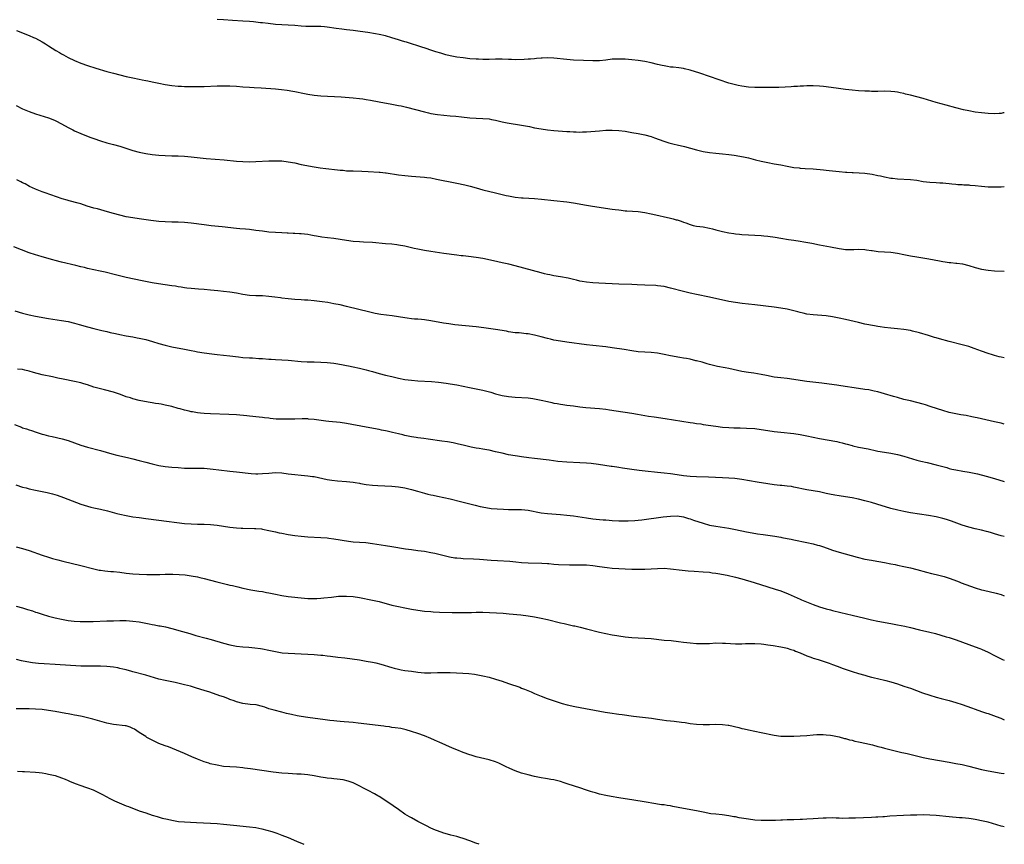
# Model space of a CAD drawing. Units: inches. Extents: x 2550000 to 2553000, y 1509000 to 1512000.
# Drawn here: x 2552696 to 2553000, y 1509000 to 1509254 of the extents above; entities that cross this region are included whole.
import ezdxf

# ---------------------------------------------------------------- set-up
doc = ezdxf.new("R2010")
doc.units = ezdxf.units.IN
doc.header["$MEASUREMENT"] = 0
doc.layers.add('LD25501509_10ft', color=254, linetype='Continuous')

msp = doc.modelspace()

# ---------------------------------------------------------------- linework, layer by layer
at = {"layer": 'LD25501509_10ft'}
for points, elevation in [([(2553000, 1509225.73), (2552999.67, 1509225.67), (2552999, 1509225.56), (2552998.46, 1509225.54), (2552997, 1509225.43), (2552995, 1509225.49), (2552993, 1509225.67), (2552991, 1509225.94), (2552989, 1509226.3), (2552987.36, 1509226.64), (2552985, 1509227.21), (2552982.04, 1509228.04), (2552979, 1509228.86), (2552976.3, 1509229.7), (2552975, 1509230.13), (2552973, 1509230.7), (2552971, 1509231.2), (2552969.53, 1509231.52), (2552969, 1509231.66), (2552967.87, 1509231.87), (2552967, 1509232.06), (2552966.16, 1509232.16), (2552965, 1509232.34), (2552963, 1509232.39), (2552961, 1509232.33), (2552959, 1509232.33), (2552958.37, 1509232.37), (2552957, 1509232.41), (2552955, 1509232.54), (2552953, 1509232.7), (2552951, 1509232.91), (2552948.81, 1509233.19), (2552945, 1509233.74), (2552944.16, 1509233.84), (2552943, 1509233.96), (2552941, 1509234.04), (2552939.98, 1509234.02), (2552939, 1509234.01), (2552938.04, 1509233.96), (2552937, 1509233.94), (2552936.13, 1509233.87), (2552935, 1509233.82), (2552934.25, 1509233.75), (2552932.37, 1509233.63), (2552930.43, 1509233.57), (2552929, 1509233.58), (2552928.43, 1509233.57), (2552927, 1509233.56), (2552925, 1509233.52), (2552923, 1509233.54), (2552921, 1509233.67), (2552919, 1509233.92), (2552917.83, 1509234.17), (2552917, 1509234.33), (2552915, 1509234.91), (2552906.07, 1509237.93), (2552903, 1509238.87), (2552901.29, 1509239.29), (2552901, 1509239.36), (2552899.58, 1509239.58), (2552897.79, 1509239.79), (2552897, 1509239.85), (2552896.04, 1509240.04), (2552895, 1509240.19), (2552894.36, 1509240.36), (2552893, 1509240.66), (2552891, 1509241.13), (2552889, 1509241.52), (2552887, 1509241.85), (2552885, 1509242.1), (2552883, 1509242.25), (2552881, 1509242.31), (2552879, 1509242.23), (2552877, 1509241.99), (2552875, 1509241.78), (2552874.22, 1509241.78), (2552873, 1509241.75), (2552870.12, 1509241.88), (2552867, 1509242), (2552865, 1509242.13), (2552861, 1509242.6), (2552859, 1509242.69), (2552857.4, 1509242.6), (2552857, 1509242.6), (2552855.56, 1509242.44), (2552855, 1509242.41), (2552853.72, 1509242.28), (2552853, 1509242.25), (2552851.83, 1509242.17), (2552849, 1509242.11), (2552847.84, 1509242.16), (2552847, 1509242.17), (2552845, 1509242.26), (2552843.75, 1509242.25), (2552843, 1509242.27), (2552841, 1509242.2), (2552839, 1509242.19), (2552837.75, 1509242.25), (2552837, 1509242.27), (2552835, 1509242.43), (2552833, 1509242.64), (2552831, 1509242.93), (2552829, 1509243.33), (2552827.66, 1509243.66), (2552826.08, 1509244.08), (2552824.53, 1509244.53), (2552823, 1509245.03), (2552821.54, 1509245.54), (2552819.94, 1509246.06), (2552819, 1509246.38), (2552817, 1509247), (2552815.49, 1509247.49), (2552815, 1509247.61), (2552813.97, 1509247.97), (2552813, 1509248.25), (2552811, 1509248.88), (2552809, 1509249.43), (2552807, 1509249.86), (2552805.94, 1509250.06), (2552803.54, 1509250.46), (2552801.19, 1509250.81), (2552799.77, 1509251), (2552799, 1509251.12), (2552797, 1509251.35), (2552795.5, 1509251.5), (2552793.73, 1509251.73), (2552791, 1509252.14), (2552790.22, 1509252.22), (2552789, 1509252.31), (2552788.34, 1509252.34), (2552787, 1509252.32), (2552786.35, 1509252.35), (2552785, 1509252.32), (2552784.37, 1509252.37), (2552783, 1509252.44), (2552781, 1509252.63), (2552779, 1509252.76), (2552777, 1509252.85), (2552775, 1509253), (2552772.74, 1509253.26), (2552771, 1509253.49), (2552770.46, 1509253.54), (2552769, 1509253.72), (2552768.22, 1509253.78), (2552767, 1509253.91), (2552765, 1509254.05), (2552761.75, 1509254.25), (2552759, 1509254.44), (2552757, 1509254.51)], 9600), ([(2552695.1, 1509251.1), (2552699, 1509249.61), (2552700.34, 1509249), (2552701, 1509248.72), (2552703, 1509247.66), (2552704.04, 1509247), (2552705, 1509246.41), (2552707.19, 1509245), (2552708.36, 1509244.36), (2552709, 1509243.96), (2552709.64, 1509243.64), (2552711, 1509242.83), (2552713, 1509241.82), (2552715, 1509241.03), (2552717, 1509240.36), (2552719.55, 1509239.55), (2552723, 1509238.52), (2552725, 1509237.94), (2552727, 1509237.41), (2552729, 1509236.94), (2552731, 1509236.51), (2552733, 1509236.13), (2552733.93, 1509235.93), (2552735, 1509235.74), (2552735.59, 1509235.59), (2552737, 1509235.3), (2552739, 1509234.84), (2552741, 1509234.44), (2552743, 1509234.14), (2552745, 1509233.96), (2552746.06, 1509233.94), (2552747, 1509233.89), (2552748.11, 1509233.89), (2552749, 1509233.85), (2552751, 1509233.83), (2552753, 1509233.86), (2552757, 1509234), (2552759, 1509234.05), (2552761, 1509234.03), (2552763, 1509233.91), (2552765, 1509233.75), (2552767, 1509233.62), (2552768.45, 1509233.55), (2552770.59, 1509233.41), (2552775, 1509233.08), (2552776.91, 1509232.91), (2552778.68, 1509232.68), (2552780.39, 1509232.39), (2552781, 1509232.25), (2552782.06, 1509232.06), (2552783, 1509231.86), (2552785, 1509231.51), (2552787, 1509231.22), (2552789, 1509231.01), (2552791.12, 1509230.88), (2552793.23, 1509230.77), (2552795.36, 1509230.64), (2552799, 1509230.37), (2552801, 1509230.18), (2552801.95, 1509230.05), (2552803, 1509229.88), (2552804.37, 1509229.63), (2552807, 1509229.13), (2552811, 1509228.42), (2552813, 1509228.03), (2552813.84, 1509227.84), (2552815.45, 1509227.45), (2552821, 1509225.99), (2552822.29, 1509225.71), (2552823, 1509225.52), (2552825, 1509225.19), (2552827, 1509224.96), (2552829, 1509224.79), (2552830.66, 1509224.66), (2552832.49, 1509224.49), (2552835, 1509224.21), (2552837, 1509224.08), (2552839, 1509224.01), (2552841, 1509223.83), (2552841.68, 1509223.68), (2552843, 1509223.43), (2552845, 1509222.94), (2552846.59, 1509222.59), (2552851, 1509221.9), (2552853.46, 1509221.46), (2552855, 1509221.14), (2552857, 1509220.77), (2552859, 1509220.48), (2552861, 1509220.29), (2552865, 1509219.99), (2552865.94, 1509219.94), (2552867, 1509219.85), (2552867.86, 1509219.86), (2552869, 1509219.8), (2552869.85, 1509219.85), (2552871, 1509219.88), (2552875, 1509220.21), (2552877, 1509220.33), (2552879, 1509220.35), (2552881, 1509220.24), (2552883, 1509220.01), (2552885, 1509219.7), (2552887, 1509219.35), (2552889, 1509218.96), (2552891, 1509218.39), (2552891.99, 1509218.01), (2552894.94, 1509216.94), (2552896.49, 1509216.49), (2552898.08, 1509216.08), (2552899, 1509215.88), (2552901.31, 1509215.31), (2552905, 1509214.3), (2552907, 1509213.82), (2552909, 1509213.46), (2552911, 1509213.24), (2552913, 1509213.09), (2552915, 1509212.87), (2552916.64, 1509212.64), (2552918.36, 1509212.36), (2552920.03, 1509212.03), (2552921, 1509211.8), (2552923.22, 1509211.22), (2552925, 1509210.79), (2552927, 1509210.38), (2552929, 1509210.03), (2552931, 1509209.65), (2552933, 1509209.22), (2552935, 1509208.86), (2552936.71, 1509208.71), (2552937, 1509208.67), (2552938.58, 1509208.58), (2552941, 1509208.41), (2552944.16, 1509208.16), (2552945, 1509208.05), (2552945.96, 1509207.96), (2552949, 1509207.58), (2552951, 1509207.38), (2552951.38, 1509207.38), (2552953, 1509207.29), (2552953.3, 1509207.3), (2552955.24, 1509207.24), (2552957, 1509207.1), (2552959.25, 1509206.75), (2552961, 1509206.38), (2552961.76, 1509206.24), (2552963, 1509205.95), (2552965, 1509205.57), (2552965.52, 1509205.52), (2552967, 1509205.32), (2552971, 1509205.13), (2552973, 1509204.89), (2552975, 1509204.55), (2552977, 1509204.33), (2552979, 1509204.23), (2552980.14, 1509204.14), (2552981, 1509204.11), (2552981.97, 1509203.97), (2552983, 1509203.91), (2552983.8, 1509203.8), (2552985, 1509203.73), (2552985.65, 1509203.65), (2552987, 1509203.58), (2552987.53, 1509203.53), (2552989, 1509203.45), (2552989.41, 1509203.41), (2552991, 1509203.29), (2552993, 1509203.1), (2552995, 1509202.92), (2552997.14, 1509202.86), (2552999, 1509202.91), (2553000, 1509202.96)], 9610), ([(2552695, 1509227.97), (2552697, 1509226.98), (2552699, 1509226.16), (2552701, 1509225.45), (2552705, 1509224.13), (2552705.83, 1509223.83), (2552707, 1509223.35), (2552707.24, 1509223.24), (2552709, 1509222.34), (2552711, 1509221.23), (2552712.46, 1509220.46), (2552713, 1509220.2), (2552715, 1509219.33), (2552717.77, 1509218.23), (2552719, 1509217.77), (2552721, 1509217.03), (2552723, 1509216.46), (2552725, 1509215.99), (2552727, 1509215.45), (2552731, 1509214.08), (2552733, 1509213.53), (2552733.43, 1509213.43), (2552735, 1509213.15), (2552737, 1509212.89), (2552739, 1509212.69), (2552741, 1509212.54), (2552743, 1509212.45), (2552745, 1509212.4), (2552747, 1509212.32), (2552749, 1509212.15), (2552751.81, 1509211.81), (2552753.62, 1509211.62), (2552759.18, 1509211.18), (2552763, 1509210.8), (2552765, 1509210.67), (2552767, 1509210.64), (2552769, 1509210.7), (2552773, 1509210.9), (2552775, 1509210.95), (2552777, 1509210.89), (2552779, 1509210.64), (2552781, 1509210.25), (2552783, 1509209.82), (2552787, 1509209.08), (2552788.79, 1509208.79), (2552790.56, 1509208.56), (2552794.16, 1509208.16), (2552795, 1509208.05), (2552795.98, 1509207.98), (2552797, 1509207.87), (2552797.84, 1509207.84), (2552799, 1509207.78), (2552801.7, 1509207.7), (2552803.62, 1509207.62), (2552807, 1509207.45), (2552807.39, 1509207.39), (2552809, 1509207.23), (2552809.19, 1509207.19), (2552813, 1509206.61), (2552815, 1509206.36), (2552817, 1509206.15), (2552821, 1509205.87), (2552821.75, 1509205.75), (2552823, 1509205.61), (2552824.72, 1509205.28), (2552826.83, 1509204.83), (2552828.49, 1509204.49), (2552831, 1509204.03), (2552833.52, 1509203.52), (2552835.11, 1509203.11), (2552837, 1509202.53), (2552839, 1509201.97), (2552843, 1509201.02), (2552845, 1509200.52), (2552846.25, 1509200.25), (2552847, 1509200.07), (2552849, 1509199.73), (2552851, 1509199.5), (2552851.46, 1509199.46), (2552855, 1509199.28), (2552857.11, 1509199.11), (2552861, 1509198.65), (2552865, 1509198.26), (2552867, 1509197.99), (2552871, 1509197.27), (2552872.94, 1509196.94), (2552879, 1509196.03), (2552879.92, 1509195.92), (2552881, 1509195.75), (2552881.69, 1509195.69), (2552883, 1509195.52), (2552883.5, 1509195.5), (2552887, 1509195.22), (2552889.07, 1509194.93), (2552891, 1509194.57), (2552891.55, 1509194.45), (2552897, 1509193.21), (2552897.8, 1509193), (2552898.75, 1509192.75), (2552899, 1509192.66), (2552900.27, 1509192.27), (2552901, 1509191.96), (2552901.73, 1509191.73), (2552903, 1509191.24), (2552903.98, 1509191), (2552905, 1509190.78), (2552907, 1509190.49), (2552909, 1509190.12), (2552909.88, 1509189.88), (2552911, 1509189.62), (2552913, 1509189.11), (2552915, 1509188.7), (2552916.48, 1509188.48), (2552917, 1509188.39), (2552918.26, 1509188.26), (2552919, 1509188.17), (2552921, 1509188.03), (2552925, 1509187.83), (2552925.75, 1509187.75), (2552927, 1509187.65), (2552929.3, 1509187.3), (2552931.01, 1509187), (2552933.36, 1509186.64), (2552935, 1509186.42), (2552937, 1509186.1), (2552938.09, 1509185.91), (2552940.55, 1509185.45), (2552942.97, 1509184.97), (2552946.35, 1509184.35), (2552949, 1509183.84), (2552949.73, 1509183.73), (2552951, 1509183.56), (2552951.54, 1509183.54), (2552953, 1509183.53), (2552953.54, 1509183.54), (2552955, 1509183.6), (2552957, 1509183.52), (2552957.47, 1509183.47), (2552959, 1509183.23), (2552959.22, 1509183.22), (2552961.05, 1509182.95), (2552965, 1509182.76), (2552967, 1509182.45), (2552969, 1509181.99), (2552971, 1509181.58), (2552973, 1509181.25), (2552976.69, 1509180.69), (2552980.04, 1509180.04), (2552981, 1509179.83), (2552981.73, 1509179.73), (2552983, 1509179.5), (2552983.49, 1509179.49), (2552985, 1509179.33), (2552985.33, 1509179.33), (2552987.09, 1509179.09), (2552989, 1509178.63), (2552991, 1509178), (2552993, 1509177.47), (2552995, 1509177.17), (2552997, 1509177.01), (2553000, 1509176.85)], 9620), ([(2553000, 1509150.14), (2552999, 1509150.33), (2552998.46, 1509150.46), (2552997, 1509150.81), (2552996.36, 1509151), (2552995, 1509151.44), (2552993, 1509152.13), (2552990.66, 1509153), (2552989, 1509153.57), (2552987, 1509154.15), (2552983, 1509155.16), (2552979.95, 1509155.95), (2552979, 1509156.25), (2552978.41, 1509156.41), (2552976.61, 1509157), (2552973.82, 1509157.82), (2552971.67, 1509158.33), (2552971, 1509158.5), (2552969, 1509158.88), (2552967.07, 1509159.07), (2552965, 1509159.22), (2552963, 1509159.48), (2552961.67, 1509159.67), (2552961, 1509159.8), (2552959.96, 1509159.96), (2552957, 1509160.54), (2552955, 1509161), (2552951, 1509161.94), (2552949, 1509162.38), (2552947, 1509162.79), (2552945, 1509163.09), (2552941, 1509163.37), (2552939, 1509163.64), (2552937.88, 1509163.88), (2552937, 1509164.08), (2552936.27, 1509164.27), (2552935, 1509164.61), (2552933, 1509165.1), (2552931, 1509165.46), (2552929, 1509165.73), (2552923, 1509166.48), (2552921, 1509166.71), (2552919.1, 1509166.9), (2552917, 1509167.17), (2552915, 1509167.52), (2552909, 1509168.81), (2552905, 1509169.62), (2552903, 1509170.06), (2552901, 1509170.55), (2552897, 1509171.64), (2552895, 1509172.12), (2552893, 1509172.38), (2552892.42, 1509172.42), (2552889, 1509172.51), (2552886.63, 1509172.63), (2552885, 1509172.74), (2552881, 1509172.89), (2552874.82, 1509173.18), (2552873, 1509173.27), (2552871, 1509173.46), (2552869.67, 1509173.67), (2552869, 1509173.81), (2552867.92, 1509174.08), (2552867, 1509174.27), (2552865.35, 1509174.65), (2552863, 1509175.07), (2552861, 1509175.4), (2552859.69, 1509175.69), (2552859, 1509175.81), (2552858.07, 1509176.07), (2552857, 1509176.31), (2552849, 1509178.47), (2552847.02, 1509178.98), (2552845, 1509179.44), (2552843.72, 1509179.72), (2552840.5, 1509180.5), (2552839, 1509180.81), (2552837, 1509181.12), (2552834.61, 1509181.39), (2552833, 1509181.54), (2552832.37, 1509181.63), (2552831, 1509181.77), (2552827, 1509182.35), (2552823, 1509182.89), (2552821, 1509183.22), (2552819.53, 1509183.53), (2552819, 1509183.62), (2552817.89, 1509183.89), (2552817, 1509184.08), (2552815, 1509184.53), (2552813, 1509184.93), (2552812.47, 1509185), (2552811, 1509185.18), (2552809, 1509185.33), (2552805, 1509185.72), (2552802.16, 1509185.84), (2552801, 1509185.87), (2552799, 1509186.05), (2552797, 1509186.33), (2552795, 1509186.65), (2552793.09, 1509186.91), (2552791.13, 1509187.13), (2552789.37, 1509187.36), (2552787.66, 1509187.66), (2552787, 1509187.81), (2552785.99, 1509187.99), (2552785, 1509188.18), (2552783, 1509188.39), (2552782.43, 1509188.43), (2552781, 1509188.47), (2552780.51, 1509188.51), (2552779, 1509188.56), (2552778.6, 1509188.6), (2552777, 1509188.67), (2552775, 1509188.79), (2552773, 1509188.94), (2552771, 1509189.17), (2552769, 1509189.45), (2552767, 1509189.7), (2552765.8, 1509189.8), (2552764.04, 1509189.96), (2552763, 1509190.04), (2552758.54, 1509190.54), (2552755.15, 1509190.85), (2552753, 1509191.11), (2552749, 1509191.71), (2552747, 1509191.92), (2552745, 1509191.99), (2552743, 1509192), (2552741, 1509192.05), (2552739, 1509192.2), (2552736.52, 1509192.52), (2552732.98, 1509193.02), (2552731, 1509193.32), (2552729, 1509193.66), (2552727, 1509194.09), (2552725, 1509194.65), (2552723.21, 1509195.21), (2552720.08, 1509196.08), (2552719, 1509196.35), (2552716.96, 1509196.96), (2552715, 1509197.61), (2552714.13, 1509197.87), (2552711.39, 1509198.61), (2552710.76, 1509198.76), (2552709.21, 1509199.21), (2552703.92, 1509201), (2552703, 1509201.33), (2552701, 1509202.14), (2552699.16, 1509203), (2552697.76, 1509203.76), (2552697, 1509204.12), (2552696.42, 1509204.42), (2552695.19, 1509205)], 9630), ([(2553000, 1509129.67), (2552999, 1509129.92), (2552997, 1509130.4), (2552993, 1509131.27), (2552991.6, 1509131.6), (2552991, 1509131.71), (2552989.94, 1509131.94), (2552988.27, 1509132.27), (2552986.57, 1509132.57), (2552985, 1509132.83), (2552983, 1509133.25), (2552981, 1509133.84), (2552977.47, 1509135), (2552977.13, 1509135.13), (2552975.63, 1509135.63), (2552975, 1509135.83), (2552973, 1509136.37), (2552971, 1509136.82), (2552969, 1509137.3), (2552967, 1509137.86), (2552965.78, 1509138.22), (2552963.05, 1509139.05), (2552961, 1509139.63), (2552959.86, 1509139.86), (2552959, 1509140.08), (2552958.19, 1509140.19), (2552957, 1509140.38), (2552955, 1509140.65), (2552949.51, 1509141.51), (2552948.33, 1509141.67), (2552945.98, 1509142.02), (2552943.68, 1509142.32), (2552939, 1509142.81), (2552937, 1509143.08), (2552935, 1509143.42), (2552933, 1509143.72), (2552931, 1509143.94), (2552929, 1509144.19), (2552926.63, 1509144.63), (2552925, 1509144.95), (2552922.66, 1509145.34), (2552921, 1509145.59), (2552919, 1509145.94), (2552915, 1509146.78), (2552913.87, 1509147), (2552911.5, 1509147.49), (2552909, 1509148.09), (2552908.3, 1509148.3), (2552907, 1509148.65), (2552906.73, 1509148.73), (2552905, 1509149.2), (2552904.76, 1509149.24), (2552903, 1509149.66), (2552901.89, 1509149.89), (2552901, 1509150.01), (2552899.8, 1509150.2), (2552897, 1509150.75), (2552895, 1509151.17), (2552893, 1509151.51), (2552891, 1509151.72), (2552889, 1509151.84), (2552887, 1509152.01), (2552885, 1509152.27), (2552882.67, 1509152.67), (2552879, 1509153.25), (2552877, 1509153.51), (2552873, 1509153.89), (2552871, 1509154.11), (2552865, 1509154.91), (2552863, 1509155.22), (2552861, 1509155.59), (2552859.88, 1509155.87), (2552859, 1509156.07), (2552857, 1509156.64), (2552855, 1509157.15), (2552853, 1509157.48), (2552852.45, 1509157.55), (2552851, 1509157.68), (2552850.22, 1509157.78), (2552849, 1509157.88), (2552847, 1509158.18), (2552846.32, 1509158.31), (2552843, 1509158.87), (2552839.4, 1509159.4), (2552837, 1509159.69), (2552830.35, 1509160.35), (2552828.57, 1509160.57), (2552826.85, 1509160.85), (2552823, 1509161.58), (2552821, 1509161.87), (2552820.07, 1509161.93), (2552819, 1509162.03), (2552817.91, 1509162.09), (2552817, 1509162.17), (2552815.68, 1509162.32), (2552815, 1509162.42), (2552811.04, 1509163.04), (2552807.53, 1509163.53), (2552805.82, 1509163.82), (2552804.18, 1509164.18), (2552797, 1509165.98), (2552795, 1509166.44), (2552793, 1509166.83), (2552791.15, 1509167.15), (2552789.42, 1509167.42), (2552787, 1509167.71), (2552785, 1509167.89), (2552783.95, 1509167.95), (2552783, 1509168.02), (2552781, 1509168.12), (2552779, 1509168.28), (2552777, 1509168.53), (2552776.6, 1509168.6), (2552774.86, 1509168.86), (2552773, 1509169.09), (2552771, 1509169.22), (2552769, 1509169.28), (2552767, 1509169.38), (2552765, 1509169.66), (2552763, 1509170.05), (2552761, 1509170.38), (2552759, 1509170.6), (2552757.22, 1509170.78), (2552755.03, 1509171.03), (2552753, 1509171.22), (2552751.32, 1509171.32), (2552749, 1509171.49), (2552747.66, 1509171.66), (2552747, 1509171.73), (2552745.92, 1509171.92), (2552745, 1509172.04), (2552744.19, 1509172.19), (2552743, 1509172.35), (2552738.97, 1509172.97), (2552737, 1509173.3), (2552733.9, 1509173.9), (2552729, 1509174.95), (2552727.32, 1509175.32), (2552725.7, 1509175.7), (2552722.5, 1509176.5), (2552720.88, 1509176.88), (2552717, 1509177.71), (2552716.05, 1509177.95), (2552715, 1509178.18), (2552713.41, 1509178.59), (2552709, 1509179.6), (2552707, 1509180.13), (2552706.33, 1509180.33), (2552703, 1509181.27), (2552701.66, 1509181.66), (2552701, 1509181.87), (2552699, 1509182.56), (2552694.32, 1509184.32)], 9640), ([(2552694.59, 1509164.59), (2552697, 1509163.94), (2552699, 1509163.43), (2552701, 1509163), (2552705, 1509162.3), (2552709, 1509161.66), (2552711, 1509161.28), (2552713, 1509160.79), (2552714.41, 1509160.41), (2552717, 1509159.68), (2552719, 1509159.15), (2552721.42, 1509158.58), (2552723, 1509158.23), (2552724.05, 1509157.95), (2552725.63, 1509157.63), (2552727, 1509157.29), (2552729, 1509156.89), (2552731, 1509156.55), (2552732.31, 1509156.31), (2552733, 1509156.22), (2552733.97, 1509155.97), (2552735, 1509155.76), (2552737.12, 1509155.12), (2552739, 1509154.52), (2552741, 1509153.98), (2552743, 1509153.56), (2552747, 1509152.76), (2552748.49, 1509152.49), (2552749, 1509152.37), (2552750.17, 1509152.17), (2552751, 1509152), (2552753, 1509151.66), (2552755.35, 1509151.35), (2552757, 1509151.18), (2552761, 1509150.69), (2552763.61, 1509150.39), (2552765, 1509150.26), (2552767, 1509150.12), (2552767.91, 1509150.09), (2552769.95, 1509149.95), (2552771, 1509149.89), (2552773, 1509149.7), (2552773.66, 1509149.66), (2552775, 1509149.55), (2552777, 1509149.5), (2552779, 1509149.39), (2552783, 1509148.95), (2552784.86, 1509148.86), (2552787, 1509148.85), (2552789, 1509148.82), (2552791, 1509148.7), (2552793, 1509148.5), (2552794.3, 1509148.3), (2552795.98, 1509147.98), (2552797, 1509147.74), (2552797.62, 1509147.62), (2552799, 1509147.29), (2552801, 1509146.9), (2552803, 1509146.46), (2552803.75, 1509146.25), (2552805, 1509145.92), (2552807, 1509145.33), (2552809, 1509144.8), (2552811, 1509144.31), (2552813, 1509143.86), (2552815, 1509143.47), (2552817, 1509143.18), (2552819, 1509143), (2552823.19, 1509142.81), (2552825.38, 1509142.62), (2552827.69, 1509142.31), (2552829, 1509142.09), (2552831, 1509141.74), (2552834.95, 1509140.95), (2552837, 1509140.58), (2552839, 1509140.17), (2552841.5, 1509139.5), (2552843, 1509139.03), (2552845, 1509138.54), (2552847, 1509138.22), (2552849, 1509138.02), (2552853, 1509137.75), (2552854.44, 1509137.56), (2552855, 1509137.48), (2552857, 1509137.08), (2552859, 1509136.6), (2552860.33, 1509136.33), (2552861, 1509136.15), (2552862.01, 1509136.01), (2552863, 1509135.79), (2552863.72, 1509135.72), (2552865, 1509135.53), (2552867, 1509135.29), (2552869.01, 1509135.01), (2552870.8, 1509134.8), (2552875, 1509134.49), (2552877, 1509134.27), (2552878.11, 1509134.11), (2552880.23, 1509133.77), (2552885.05, 1509133.05), (2552886.77, 1509132.77), (2552890.16, 1509132.16), (2552891.88, 1509131.88), (2552895.37, 1509131.37), (2552903, 1509130.18), (2552903.95, 1509130.05), (2552905, 1509129.88), (2552906.3, 1509129.7), (2552907, 1509129.59), (2552911, 1509129.01), (2552913, 1509128.77), (2552915, 1509128.6), (2552916.55, 1509128.55), (2552917, 1509128.52), (2552918.52, 1509128.52), (2552920.45, 1509128.45), (2552923, 1509128.26), (2552925, 1509128.02), (2552927, 1509127.74), (2552929, 1509127.43), (2552931, 1509127.17), (2552935, 1509126.8), (2552937, 1509126.5), (2552939, 1509126.09), (2552941, 1509125.64), (2552943, 1509125.23), (2552948.26, 1509124.26), (2552949, 1509124.08), (2552949.91, 1509123.91), (2552951, 1509123.6), (2552951.5, 1509123.5), (2552953, 1509123.06), (2552953.25, 1509123), (2552955, 1509122.6), (2552957.99, 1509122.01), (2552960.56, 1509121.44), (2552961, 1509121.33), (2552962.97, 1509120.97), (2552965, 1509120.68), (2552967, 1509120.33), (2552969, 1509119.82), (2552973, 1509118.58), (2552974.24, 1509118.24), (2552976.15, 1509117.85), (2552979, 1509117.14), (2552981, 1509116.56), (2552982.23, 1509116.23), (2552983, 1509115.98), (2552983.8, 1509115.8), (2552985, 1509115.51), (2552987.15, 1509115.15), (2552989.15, 1509114.85), (2552991.69, 1509114.31), (2552994.37, 1509113.63), (2552997, 1509112.9), (2552999.95, 1509111.95), (2553000, 1509111.93)], 9650), ([(2553000, 1509094.94), (2552999, 1509095.21), (2552997, 1509095.81), (2552996.07, 1509096.07), (2552995, 1509096.41), (2552994.52, 1509096.52), (2552993, 1509096.92), (2552991, 1509097.37), (2552989, 1509097.87), (2552987, 1509098.51), (2552983.7, 1509099.7), (2552982.19, 1509100.19), (2552981, 1509100.53), (2552979, 1509101), (2552976.57, 1509101.43), (2552973.83, 1509101.83), (2552971, 1509102.31), (2552969, 1509102.69), (2552967.1, 1509103.1), (2552965, 1509103.66), (2552960.67, 1509105), (2552959, 1509105.46), (2552957, 1509105.99), (2552955, 1509106.47), (2552953, 1509106.88), (2552951, 1509107.21), (2552949, 1509107.49), (2552947.71, 1509107.71), (2552946.06, 1509108.06), (2552945, 1509108.3), (2552943, 1509108.72), (2552939, 1509109.43), (2552935, 1509110.25), (2552934.36, 1509110.36), (2552933, 1509110.54), (2552931.31, 1509110.69), (2552930.77, 1509110.77), (2552929, 1509110.96), (2552927, 1509111.25), (2552923.74, 1509111.74), (2552919, 1509112.57), (2552916.85, 1509112.85), (2552914.99, 1509112.99), (2552913, 1509113.1), (2552908.7, 1509113.3), (2552905, 1509113.43), (2552903, 1509113.53), (2552901, 1509113.71), (2552899, 1509113.97), (2552897, 1509114.28), (2552895, 1509114.55), (2552893, 1509114.76), (2552889.12, 1509115.12), (2552887.31, 1509115.31), (2552885, 1509115.64), (2552882.1, 1509116.1), (2552881, 1509116.25), (2552880.37, 1509116.37), (2552879, 1509116.55), (2552878.63, 1509116.63), (2552874.75, 1509117.25), (2552872.49, 1509117.51), (2552871, 1509117.62), (2552869, 1509117.76), (2552865, 1509117.97), (2552862.17, 1509118.17), (2552859.5, 1509118.5), (2552855.01, 1509119.01), (2552853.23, 1509119.23), (2552851, 1509119.55), (2552849.76, 1509119.76), (2552849, 1509119.86), (2552847, 1509120.23), (2552845, 1509120.65), (2552843, 1509121.14), (2552841, 1509121.58), (2552840.31, 1509121.69), (2552839, 1509121.94), (2552837.88, 1509122.12), (2552837, 1509122.28), (2552835.4, 1509122.6), (2552833, 1509123.14), (2552831.51, 1509123.51), (2552829.87, 1509123.87), (2552828.18, 1509124.18), (2552826.43, 1509124.43), (2552822.2, 1509125), (2552820.79, 1509125.21), (2552819, 1509125.44), (2552818.46, 1509125.54), (2552817, 1509125.73), (2552816.04, 1509125.96), (2552815, 1509126.16), (2552814.34, 1509126.34), (2552813, 1509126.68), (2552811.12, 1509127.12), (2552809.48, 1509127.48), (2552809, 1509127.54), (2552807.81, 1509127.81), (2552807, 1509127.95), (2552803, 1509128.76), (2552797, 1509129.82), (2552795, 1509130.12), (2552791.51, 1509130.49), (2552790.57, 1509130.57), (2552787, 1509131.09), (2552785.24, 1509131.24), (2552785, 1509131.25), (2552783.27, 1509131.26), (2552781, 1509131.19), (2552779, 1509131.14), (2552777, 1509131.16), (2552775.24, 1509131.24), (2552773.4, 1509131.4), (2552773, 1509131.46), (2552771.61, 1509131.61), (2552771, 1509131.7), (2552769, 1509131.94), (2552768.06, 1509132.06), (2552767, 1509132.14), (2552766.23, 1509132.23), (2552763, 1509132.49), (2552760.63, 1509132.63), (2552755, 1509132.79), (2552753, 1509132.89), (2552751.93, 1509133), (2552751, 1509133.1), (2552749.43, 1509133.43), (2552749, 1509133.49), (2552748.36, 1509133.64), (2552747, 1509133.97), (2552745.65, 1509134.35), (2552745, 1509134.51), (2552743, 1509135.08), (2552741, 1509135.55), (2552739.78, 1509135.78), (2552739, 1509135.93), (2552738.05, 1509136.05), (2552737, 1509136.26), (2552736.33, 1509136.33), (2552734.64, 1509136.64), (2552733, 1509136.98), (2552731, 1509137.47), (2552730.27, 1509137.73), (2552729, 1509138.12), (2552727.21, 1509138.79), (2552725.38, 1509139.38), (2552725, 1509139.52), (2552722.25, 1509140.25), (2552721, 1509140.53), (2552719, 1509141.1), (2552717, 1509141.77), (2552715.91, 1509142.09), (2552715, 1509142.39), (2552713, 1509142.86), (2552709.5, 1509143.5), (2552707.84, 1509143.84), (2552707, 1509144.05), (2552706.21, 1509144.21), (2552703, 1509144.92), (2552700.36, 1509145.64), (2552699, 1509146.05), (2552697.71, 1509146.29), (2552697, 1509146.47), (2552695.37, 1509146.63)], 9660), ([(2552694.5, 1509129.5), (2552696.69, 1509128.69), (2552697, 1509128.56), (2552698.2, 1509128.2), (2552699, 1509127.89), (2552699.69, 1509127.69), (2552701.18, 1509127.18), (2552703, 1509126.61), (2552703.51, 1509126.49), (2552705, 1509126.09), (2552706.13, 1509125.87), (2552709.16, 1509125.16), (2552711, 1509124.6), (2552715, 1509123.19), (2552717, 1509122.57), (2552721, 1509121.51), (2552724.52, 1509120.52), (2552726.12, 1509120.12), (2552729.38, 1509119.38), (2552731, 1509118.99), (2552733, 1509118.46), (2552735, 1509117.9), (2552737, 1509117.36), (2552739, 1509116.93), (2552741, 1509116.63), (2552743, 1509116.42), (2552745, 1509116.24), (2552747, 1509116.1), (2552749, 1509116.07), (2552751, 1509116.09), (2552753, 1509116.03), (2552753.96, 1509115.96), (2552755.78, 1509115.78), (2552757.58, 1509115.58), (2552761, 1509115.13), (2552763, 1509114.9), (2552767.54, 1509114.46), (2552769, 1509114.36), (2552769.63, 1509114.37), (2552771, 1509114.39), (2552773, 1509114.57), (2552775, 1509114.69), (2552777, 1509114.6), (2552779, 1509114.35), (2552781, 1509114.07), (2552783, 1509113.88), (2552785, 1509113.72), (2552786.5, 1509113.5), (2552787, 1509113.45), (2552791, 1509112.62), (2552792.39, 1509112.39), (2552794.17, 1509112.17), (2552797, 1509111.95), (2552799, 1509111.73), (2552799.61, 1509111.61), (2552801, 1509111.4), (2552801.33, 1509111.33), (2552803.05, 1509111.05), (2552805, 1509110.8), (2552806.68, 1509110.68), (2552811, 1509110.47), (2552813, 1509110.31), (2552815, 1509110.01), (2552817, 1509109.52), (2552818.92, 1509108.92), (2552821, 1509108.33), (2552822.09, 1509108.09), (2552823, 1509107.85), (2552823.73, 1509107.73), (2552825, 1509107.44), (2552827, 1509107.04), (2552829, 1509106.61), (2552832.19, 1509105.81), (2552833, 1509105.59), (2552836.65, 1509104.65), (2552838.26, 1509104.26), (2552839.92, 1509103.92), (2552841.66, 1509103.66), (2552843.49, 1509103.5), (2552845.38, 1509103.38), (2552847, 1509103.32), (2552851, 1509103.27), (2552853, 1509103.07), (2552857, 1509102.26), (2552859, 1509102.03), (2552863, 1509101.78), (2552865, 1509101.59), (2552867, 1509101.31), (2552871, 1509100.7), (2552873, 1509100.44), (2552875, 1509100.24), (2552876.17, 1509100.17), (2552877, 1509100.1), (2552878.04, 1509100.04), (2552879, 1509099.96), (2552881, 1509099.86), (2552881.84, 1509099.84), (2552883.85, 1509099.85), (2552885.96, 1509099.96), (2552887, 1509100.04), (2552888.16, 1509100.16), (2552894.73, 1509101), (2552897, 1509101.27), (2552899, 1509101.35), (2552901, 1509101.08), (2552902.57, 1509100.57), (2552903, 1509100.44), (2552904.05, 1509100.05), (2552907, 1509099.09), (2552909, 1509098.53), (2552911, 1509098.12), (2552915, 1509097.55), (2552917, 1509097.19), (2552920.46, 1509096.46), (2552922.15, 1509096.15), (2552923.85, 1509095.85), (2552925.6, 1509095.6), (2552927, 1509095.43), (2552929.12, 1509095.12), (2552931, 1509094.79), (2552931.28, 1509094.72), (2552933, 1509094.38), (2552934.17, 1509094.17), (2552935, 1509093.98), (2552939, 1509093.17), (2552941, 1509092.71), (2552942.35, 1509092.35), (2552943, 1509092.16), (2552943.88, 1509091.88), (2552945.37, 1509091.37), (2552947, 1509090.78), (2552949, 1509090.15), (2552954.63, 1509088.63), (2552957, 1509088.03), (2552959, 1509087.63), (2552959.55, 1509087.55), (2552963, 1509086.96), (2552965, 1509086.59), (2552966.31, 1509086.31), (2552967, 1509086.15), (2552969, 1509085.71), (2552971, 1509085.3), (2552973, 1509084.84), (2552976, 1509084), (2552977.57, 1509083.57), (2552979, 1509083.22), (2552981, 1509082.71), (2552981.41, 1509082.59), (2552983, 1509082.11), (2552984.37, 1509081.63), (2552986.05, 1509081), (2552986.72, 1509080.72), (2552988.16, 1509080.16), (2552991, 1509079.16), (2552993, 1509078.55), (2552993.6, 1509078.4), (2552997.48, 1509077.48), (2552999, 1509077.04), (2553000, 1509076.72)], 9670), ([(2552694.91, 1509110.91), (2552697, 1509110.22), (2552698.05, 1509109.95), (2552699, 1509109.69), (2552701, 1509109.26), (2552703, 1509108.88), (2552704.56, 1509108.56), (2552706.17, 1509108.17), (2552707.7, 1509107.7), (2552709.64, 1509107), (2552715, 1509104.98), (2552717, 1509104.33), (2552718.06, 1509104.06), (2552719, 1509103.81), (2552721, 1509103.37), (2552723.14, 1509102.86), (2552726.06, 1509102.06), (2552727, 1509101.84), (2552729, 1509101.43), (2552731, 1509101.09), (2552733, 1509100.82), (2552735, 1509100.58), (2552739, 1509100.02), (2552747, 1509099.04), (2552749, 1509098.88), (2552751, 1509098.81), (2552753, 1509098.76), (2552755, 1509098.67), (2552757, 1509098.47), (2552761, 1509097.9), (2552763, 1509097.65), (2552764.46, 1509097.54), (2552765, 1509097.51), (2552768.52, 1509097.48), (2552769, 1509097.46), (2552770.69, 1509097.31), (2552771, 1509097.27), (2552773, 1509096.88), (2552775, 1509096.41), (2552776.16, 1509096.16), (2552777, 1509095.96), (2552779, 1509095.58), (2552781, 1509095.28), (2552783, 1509095.05), (2552785, 1509094.89), (2552789, 1509094.68), (2552791, 1509094.54), (2552791.51, 1509094.49), (2552793, 1509094.31), (2552795, 1509093.97), (2552796.26, 1509093.74), (2552797, 1509093.62), (2552797.57, 1509093.57), (2552799, 1509093.37), (2552802.92, 1509093.08), (2552805, 1509092.84), (2552809, 1509092.25), (2552811, 1509091.92), (2552815.18, 1509091.18), (2552817, 1509090.93), (2552819, 1509090.7), (2552821, 1509090.44), (2552823, 1509090.08), (2552824.18, 1509089.82), (2552825, 1509089.64), (2552828.73, 1509088.73), (2552830.43, 1509088.43), (2552831, 1509088.36), (2552832.26, 1509088.26), (2552833, 1509088.22), (2552836.12, 1509088.12), (2552838.01, 1509088.01), (2552841.65, 1509087.65), (2552843.53, 1509087.53), (2552847.38, 1509087.37), (2552849.21, 1509087.21), (2552851, 1509087), (2552853, 1509086.86), (2552857.25, 1509086.75), (2552859, 1509086.63), (2552859.38, 1509086.62), (2552861, 1509086.48), (2552862.39, 1509086.39), (2552865.75, 1509086.25), (2552867, 1509086.25), (2552867.77, 1509086.23), (2552869, 1509086.27), (2552870.25, 1509086.25), (2552871, 1509086.22), (2552873, 1509086), (2552875, 1509085.7), (2552877.4, 1509085.4), (2552879, 1509085.26), (2552881, 1509085.1), (2552883, 1509084.99), (2552885, 1509084.93), (2552889, 1509084.94), (2552891, 1509085), (2552893, 1509085.11), (2552895, 1509085.16), (2552897, 1509085.03), (2552900.58, 1509084.58), (2552902.38, 1509084.38), (2552904.25, 1509084.25), (2552907, 1509084.11), (2552909, 1509083.95), (2552909.82, 1509083.82), (2552911, 1509083.67), (2552911.55, 1509083.55), (2552914.46, 1509083), (2552917, 1509082.46), (2552919, 1509081.93), (2552922.75, 1509080.75), (2552927, 1509079.46), (2552929.26, 1509078.74), (2552931, 1509078.17), (2552933.31, 1509077.31), (2552936.06, 1509076.06), (2552937, 1509075.62), (2552937.44, 1509075.44), (2552938.42, 1509075), (2552939.42, 1509074.58), (2552941, 1509073.96), (2552943, 1509073.26), (2552945, 1509072.67), (2552946.34, 1509072.34), (2552947, 1509072.16), (2552949.54, 1509071.54), (2552953, 1509070.74), (2552957, 1509069.74), (2552959, 1509069.27), (2552961, 1509068.86), (2552965, 1509068.15), (2552967, 1509067.76), (2552969.27, 1509067.27), (2552971, 1509066.87), (2552973.83, 1509066.17), (2552977, 1509065.44), (2552978.72, 1509065), (2552982.07, 1509064.07), (2552983, 1509063.78), (2552983.61, 1509063.61), (2552985.1, 1509063.1), (2552989, 1509061.62), (2552990.98, 1509060.98), (2552992.46, 1509060.46), (2552993, 1509060.25), (2552995, 1509059.3), (2552997, 1509058.23), (2552999, 1509057.22), (2552999.49, 1509057), (2553000, 1509056.78)], 9680), ([(2552695, 1509091.83), (2552697, 1509091.33), (2552699, 1509090.71), (2552703, 1509089.24), (2552705, 1509088.59), (2552706.24, 1509088.24), (2552707.81, 1509087.81), (2552709.4, 1509087.4), (2552715, 1509086.02), (2552719, 1509084.96), (2552720.62, 1509084.62), (2552721, 1509084.55), (2552722.38, 1509084.38), (2552724.23, 1509084.23), (2552725, 1509084.18), (2552727, 1509083.97), (2552729, 1509083.69), (2552731, 1509083.46), (2552733, 1509083.33), (2552735.29, 1509083.29), (2552739.3, 1509083.3), (2552741, 1509083.34), (2552743.36, 1509083.36), (2552745.29, 1509083.29), (2552747.12, 1509083.12), (2552749, 1509082.86), (2552751, 1509082.49), (2552751.65, 1509082.35), (2552753, 1509082.02), (2552756.98, 1509080.98), (2552760.21, 1509080.21), (2552761, 1509080), (2552761.82, 1509079.82), (2552763, 1509079.52), (2552763.43, 1509079.43), (2552765, 1509079.05), (2552767.44, 1509078.56), (2552769.86, 1509078.14), (2552771, 1509077.96), (2552772.29, 1509077.71), (2552773, 1509077.58), (2552773.49, 1509077.49), (2552775, 1509077.15), (2552777, 1509076.77), (2552779, 1509076.5), (2552783.99, 1509075.99), (2552785, 1509075.9), (2552787, 1509075.82), (2552787.85, 1509075.85), (2552789, 1509075.92), (2552790.01, 1509076.01), (2552792.29, 1509076.29), (2552794.53, 1509076.53), (2552795, 1509076.56), (2552797, 1509076.62), (2552799, 1509076.45), (2552801, 1509076.11), (2552805, 1509075.33), (2552807, 1509074.9), (2552811, 1509073.84), (2552813, 1509073.41), (2552815, 1509073.02), (2552817, 1509072.59), (2552819, 1509072.2), (2552821, 1509071.94), (2552823, 1509071.79), (2552823.75, 1509071.75), (2552825.67, 1509071.67), (2552829.58, 1509071.58), (2552831.55, 1509071.55), (2552833.54, 1509071.54), (2552835.57, 1509071.57), (2552837, 1509071.62), (2552839, 1509071.6), (2552845.29, 1509071.29), (2552847.15, 1509071.15), (2552850.76, 1509070.76), (2552853, 1509070.48), (2552855, 1509070.18), (2552857, 1509069.83), (2552859, 1509069.4), (2552863, 1509068.37), (2552864.13, 1509068.13), (2552865, 1509067.89), (2552865.76, 1509067.76), (2552867, 1509067.46), (2552867.4, 1509067.4), (2552869.12, 1509067), (2552871, 1509066.53), (2552875, 1509065.48), (2552877, 1509065.02), (2552879, 1509064.66), (2552880.44, 1509064.44), (2552881, 1509064.33), (2552883, 1509064.01), (2552885, 1509063.78), (2552887, 1509063.68), (2552889, 1509063.62), (2552891, 1509063.47), (2552895, 1509063.04), (2552897.16, 1509062.84), (2552899.41, 1509062.59), (2552901, 1509062.38), (2552903, 1509062.14), (2552905, 1509061.98), (2552907, 1509061.94), (2552909, 1509062.01), (2552911, 1509062.12), (2552913, 1509062.11), (2552913.96, 1509062.04), (2552917, 1509061.86), (2552919, 1509061.87), (2552920.08, 1509061.92), (2552921, 1509061.94), (2552922.04, 1509061.96), (2552923, 1509061.96), (2552925, 1509061.84), (2552925.74, 1509061.74), (2552927, 1509061.6), (2552928.63, 1509061.37), (2552931, 1509060.96), (2552932.59, 1509060.59), (2552933, 1509060.52), (2552934.12, 1509060.12), (2552935, 1509059.88), (2552935.58, 1509059.58), (2552937, 1509059.05), (2552939, 1509058.2), (2552940.24, 1509057.76), (2552941, 1509057.47), (2552942.55, 1509057), (2552945, 1509056.21), (2552945.89, 1509055.89), (2552947, 1509055.51), (2552948.36, 1509055), (2552950.27, 1509054.27), (2552953, 1509053.37), (2552955, 1509052.75), (2552957, 1509052.15), (2552957.92, 1509051.92), (2552959, 1509051.62), (2552959.51, 1509051.51), (2552963, 1509050.67), (2552963.47, 1509050.53), (2552965, 1509050.12), (2552967, 1509049.5), (2552969, 1509048.84), (2552970.35, 1509048.35), (2552971, 1509048.14), (2552974.78, 1509046.78), (2552977, 1509046.05), (2552979, 1509045.44), (2552980.56, 1509045), (2552983, 1509044.35), (2552985, 1509043.75), (2552987, 1509043.11), (2552989.92, 1509042.08), (2552991, 1509041.69), (2552992.98, 1509041.02), (2552994.49, 1509040.49), (2552995, 1509040.33), (2552997.46, 1509039.46), (2552998.9, 1509038.9), (2553000, 1509038.44)], 9690), ([(2552695, 1509073.44), (2552696.96, 1509072.96), (2552698.5, 1509072.5), (2552700.02, 1509072.02), (2552701, 1509071.68), (2552701.52, 1509071.52), (2552703, 1509071.04), (2552705, 1509070.42), (2552707, 1509069.88), (2552709, 1509069.44), (2552711, 1509069.11), (2552712.89, 1509068.89), (2552714.77, 1509068.77), (2552716.72, 1509068.72), (2552718.75, 1509068.75), (2552723, 1509068.92), (2552725, 1509068.98), (2552727, 1509069.01), (2552729, 1509069.01), (2552731, 1509068.89), (2552733, 1509068.6), (2552735, 1509068.21), (2552736.03, 1509068.03), (2552737, 1509067.82), (2552737.74, 1509067.74), (2552739, 1509067.46), (2552739.42, 1509067.42), (2552741.07, 1509067.07), (2552743, 1509066.61), (2552746.32, 1509065.68), (2552748.56, 1509065), (2552750.45, 1509064.46), (2552753.63, 1509063.63), (2552755.2, 1509063.2), (2552759, 1509062.04), (2552761, 1509061.54), (2552763, 1509061.19), (2552765, 1509060.97), (2552766.84, 1509060.84), (2552768.67, 1509060.67), (2552770.43, 1509060.43), (2552771, 1509060.34), (2552773, 1509059.93), (2552775, 1509059.5), (2552777.13, 1509059.13), (2552779, 1509058.93), (2552781, 1509058.83), (2552783, 1509058.78), (2552785, 1509058.7), (2552787, 1509058.59), (2552789, 1509058.41), (2552789.68, 1509058.32), (2552791, 1509058.18), (2552791.97, 1509058.03), (2552794.24, 1509057.76), (2552796.47, 1509057.53), (2552798.73, 1509057.27), (2552801, 1509056.91), (2552803, 1509056.56), (2552805, 1509056.19), (2552805.98, 1509055.98), (2552807.58, 1509055.58), (2552811, 1509054.51), (2552811.64, 1509054.36), (2552813, 1509054.01), (2552813.84, 1509053.84), (2552815, 1509053.67), (2552817, 1509053.38), (2552819, 1509053.12), (2552821, 1509052.96), (2552823, 1509052.95), (2552825, 1509053.01), (2552827, 1509053.04), (2552829, 1509052.99), (2552830.91, 1509052.91), (2552832.83, 1509052.83), (2552834.69, 1509052.69), (2552836.46, 1509052.46), (2552837, 1509052.38), (2552839, 1509052), (2552841, 1509051.53), (2552843, 1509050.97), (2552845, 1509050.33), (2552847, 1509049.65), (2552850.44, 1509048.44), (2552851, 1509048.2), (2552851.88, 1509047.88), (2552853.98, 1509047), (2552855, 1509046.53), (2552857, 1509045.68), (2552858.85, 1509045), (2552861.96, 1509043.96), (2552863.5, 1509043.5), (2552865.08, 1509043.08), (2552867.44, 1509042.56), (2552876.79, 1509040.79), (2552879, 1509040.44), (2552880.29, 1509040.29), (2552881, 1509040.17), (2552882.05, 1509040.05), (2552885.56, 1509039.56), (2552891.07, 1509038.93), (2552893, 1509038.65), (2552894.41, 1509038.41), (2552895.76, 1509038.24), (2552897, 1509038.06), (2552898.05, 1509037.95), (2552900.33, 1509037.67), (2552901.54, 1509037.54), (2552903, 1509037.31), (2552904.95, 1509037.05), (2552907, 1509036.92), (2552909, 1509036.95), (2552911, 1509037.04), (2552912.98, 1509037.02), (2552914.78, 1509036.78), (2552915, 1509036.75), (2552918.04, 1509036.04), (2552919, 1509035.78), (2552919.66, 1509035.66), (2552921, 1509035.34), (2552925, 1509034.5), (2552929, 1509033.69), (2552931, 1509033.41), (2552933, 1509033.32), (2552935, 1509033.36), (2552937, 1509033.45), (2552939, 1509033.6), (2552941, 1509033.78), (2552942.15, 1509033.85), (2552943, 1509033.88), (2552944.14, 1509033.86), (2552945, 1509033.8), (2552946.37, 1509033.63), (2552947, 1509033.53), (2552949, 1509033.13), (2552950.68, 1509032.68), (2552951, 1509032.61), (2552952.25, 1509032.25), (2552953, 1509032.1), (2552953.86, 1509031.86), (2552955, 1509031.66), (2552955.52, 1509031.52), (2552957, 1509031.24), (2552959.34, 1509030.66), (2552961, 1509030.2), (2552962.04, 1509029.96), (2552963, 1509029.71), (2552964.7, 1509029.3), (2552968.36, 1509028.36), (2552969, 1509028.22), (2552969.97, 1509027.97), (2552975, 1509026.79), (2552977, 1509026.38), (2552983, 1509025.35), (2552985, 1509024.98), (2552987, 1509024.58), (2552989, 1509024.11), (2552991, 1509023.61), (2552993, 1509023.12), (2552995, 1509022.72), (2552999, 1509021.95), (2552999.81, 1509021.81), (2553000, 1509021.77)], 9700), ([(2553000, 1509005.41), (2552999.53, 1509005.53), (2552999, 1509005.64), (2552995, 1509006.78), (2552993, 1509007.26), (2552991.53, 1509007.53), (2552991, 1509007.64), (2552989.81, 1509007.81), (2552989, 1509007.95), (2552988.04, 1509008.04), (2552987, 1509008.17), (2552986.21, 1509008.21), (2552983, 1509008.47), (2552979, 1509008.91), (2552976.97, 1509009.03), (2552974.95, 1509009.05), (2552972.96, 1509009.04), (2552971, 1509008.99), (2552968.9, 1509008.9), (2552964.64, 1509008.64), (2552963, 1509008.52), (2552962.5, 1509008.5), (2552961, 1509008.39), (2552960.36, 1509008.36), (2552959, 1509008.28), (2552954.08, 1509008.08), (2552952.02, 1509008.02), (2552950.01, 1509008.01), (2552949, 1509008.06), (2552948.07, 1509008.07), (2552947, 1509008.12), (2552945, 1509008.09), (2552944.04, 1509008.04), (2552941, 1509007.83), (2552939, 1509007.73), (2552937.69, 1509007.69), (2552937, 1509007.65), (2552935, 1509007.59), (2552933, 1509007.55), (2552931.49, 1509007.49), (2552931, 1509007.49), (2552929.39, 1509007.39), (2552929, 1509007.39), (2552927.31, 1509007.31), (2552925, 1509007.32), (2552923, 1509007.47), (2552921, 1509007.73), (2552918.21, 1509008.21), (2552917, 1509008.45), (2552916.52, 1509008.52), (2552915, 1509008.8), (2552912.93, 1509009.07), (2552911, 1509009.26), (2552909.45, 1509009.45), (2552907, 1509009.92), (2552905, 1509010.34), (2552901, 1509011.01), (2552897.7, 1509011.7), (2552897, 1509011.83), (2552895.97, 1509011.97), (2552895, 1509012.13), (2552894.21, 1509012.21), (2552893, 1509012.41), (2552892.48, 1509012.48), (2552888.87, 1509013.13), (2552885.65, 1509013.65), (2552881, 1509014.3), (2552878.7, 1509014.7), (2552877.04, 1509015.04), (2552875, 1509015.52), (2552873.86, 1509015.86), (2552873, 1509016.08), (2552872.32, 1509016.32), (2552871, 1509016.73), (2552869, 1509017.41), (2552865.42, 1509018.58), (2552864.17, 1509019), (2552863, 1509019.36), (2552861, 1509019.89), (2552860.04, 1509020.04), (2552859, 1509020.25), (2552858.34, 1509020.34), (2552857, 1509020.55), (2552855, 1509020.91), (2552853, 1509021.39), (2552851, 1509021.99), (2552849, 1509022.72), (2552847.39, 1509023.39), (2552846.01, 1509024.01), (2552845, 1509024.52), (2552844, 1509025), (2552843, 1509025.42), (2552841, 1509026.07), (2552837.02, 1509027.02), (2552835.46, 1509027.46), (2552835, 1509027.61), (2552833, 1509028.3), (2552831, 1509029.1), (2552829.7, 1509029.7), (2552825.56, 1509031.56), (2552825, 1509031.77), (2552824.16, 1509032.16), (2552823, 1509032.62), (2552821, 1509033.45), (2552819, 1509034.2), (2552817, 1509034.86), (2552815.33, 1509035.33), (2552813.69, 1509035.69), (2552811.97, 1509035.97), (2552811, 1509036.09), (2552810.22, 1509036.22), (2552809, 1509036.37), (2552808.46, 1509036.46), (2552800.61, 1509037.39), (2552799, 1509037.55), (2552797.65, 1509037.65), (2552796.22, 1509037.78), (2552795, 1509037.86), (2552794.02, 1509037.98), (2552793, 1509038.06), (2552791.77, 1509038.23), (2552790.36, 1509038.36), (2552785, 1509039.11), (2552783, 1509039.44), (2552781.69, 1509039.69), (2552780.02, 1509040.02), (2552779, 1509040.26), (2552778.39, 1509040.39), (2552777, 1509040.74), (2552774.64, 1509041.36), (2552773, 1509041.85), (2552771.72, 1509042.28), (2552771, 1509042.5), (2552769.03, 1509043), (2552767.19, 1509043.19), (2552765, 1509043.46), (2552763, 1509043.97), (2552762.24, 1509044.24), (2552761, 1509044.72), (2552760.31, 1509045), (2552759, 1509045.48), (2552757.86, 1509045.86), (2552757, 1509046.17), (2552754.46, 1509047), (2552753.33, 1509047.33), (2552750.32, 1509048.32), (2552748.79, 1509048.79), (2552747, 1509049.25), (2552744.12, 1509049.88), (2552741, 1509050.53), (2552739, 1509050.98), (2552735, 1509052.16), (2552731, 1509053.27), (2552730.65, 1509053.35), (2552729, 1509053.83), (2552727.96, 1509054.04), (2552727, 1509054.29), (2552726.41, 1509054.41), (2552725, 1509054.64), (2552723, 1509054.86), (2552721, 1509054.94), (2552717, 1509054.94), (2552715, 1509055.01), (2552707, 1509055.47), (2552703.69, 1509055.69), (2552701.84, 1509055.84), (2552700.03, 1509056.03), (2552698.3, 1509056.3), (2552696.64, 1509056.64), (2552695.06, 1509057)], 9710), ([(2552837.89, 1509000), (2552836.9, 1509000.34), (2552835, 1509001.07), (2552833, 1509001.78), (2552831.91, 1509002.09), (2552831, 1509002.37), (2552829.15, 1509002.85), (2552827.38, 1509003.38), (2552827, 1509003.47), (2552825, 1509004.17), (2552824.4, 1509004.4), (2552823.03, 1509005), (2552821.66, 1509005.66), (2552821, 1509006.02), (2552819, 1509007.04), (2552817, 1509008.12), (2552816.45, 1509008.45), (2552815, 1509009.34), (2552813, 1509010.69), (2552809.74, 1509013), (2552807, 1509014.78), (2552806.65, 1509015), (2552805.6, 1509015.6), (2552805, 1509015.93), (2552804.26, 1509016.26), (2552799, 1509018.92), (2552797.51, 1509019.51), (2552795.89, 1509019.89), (2552794.11, 1509020.11), (2552793, 1509020.19), (2552792.29, 1509020.29), (2552791, 1509020.4), (2552790.5, 1509020.5), (2552789, 1509020.72), (2552787, 1509021.11), (2552785, 1509021.44), (2552783, 1509021.62), (2552781.66, 1509021.66), (2552780.25, 1509021.75), (2552779, 1509021.81), (2552777, 1509021.99), (2552774.31, 1509022.31), (2552767.29, 1509023.29), (2552765.51, 1509023.51), (2552765, 1509023.57), (2552763, 1509023.76), (2552761, 1509023.88), (2552759, 1509024.05), (2552757, 1509024.37), (2552754.87, 1509024.87), (2552754.43, 1509025), (2552753, 1509025.49), (2552751, 1509026.27), (2552749.22, 1509027), (2552747, 1509027.99), (2552742.03, 1509030.03), (2552741, 1509030.37), (2552739, 1509031.12), (2552737.75, 1509031.75), (2552737, 1509032.09), (2552735.38, 1509033), (2552735, 1509033.22), (2552733, 1509034.51), (2552732.21, 1509035), (2552731.49, 1509035.49), (2552731, 1509035.77), (2552730.16, 1509036.16), (2552729, 1509036.51), (2552728.6, 1509036.6), (2552725, 1509037), (2552723, 1509037.41), (2552718.62, 1509038.62), (2552717, 1509039.04), (2552715.42, 1509039.42), (2552713.76, 1509039.76), (2552713, 1509039.87), (2552712.06, 1509040.06), (2552711, 1509040.21), (2552710.34, 1509040.34), (2552708.64, 1509040.64), (2552707, 1509040.98), (2552705, 1509041.33), (2552703, 1509041.57), (2552701, 1509041.71), (2552699, 1509041.76), (2552697, 1509041.78), (2552695, 1509041.84)], 9720), ([(2552695.42, 1509022.58), (2552697, 1509022.42), (2552697.58, 1509022.42), (2552701, 1509022.23), (2552702.13, 1509022.13), (2552703, 1509022.03), (2552704.19, 1509021.81), (2552705, 1509021.69), (2552707, 1509021.18), (2552709, 1509020.51), (2552710.09, 1509020.09), (2552711, 1509019.71), (2552711.51, 1509019.51), (2552713.24, 1509018.76), (2552715, 1509018.11), (2552716.39, 1509017.61), (2552717, 1509017.41), (2552718.76, 1509016.76), (2552721, 1509015.69), (2552721.43, 1509015.43), (2552723, 1509014.61), (2552723.75, 1509014.25), (2552725.4, 1509013.4), (2552728.19, 1509012.19), (2552729, 1509011.89), (2552729.62, 1509011.62), (2552733, 1509010.37), (2552735, 1509009.67), (2552736.98, 1509009.02), (2552738.54, 1509008.54), (2552740.1, 1509008.1), (2552741.71, 1509007.71), (2552743, 1509007.41), (2552745.06, 1509007.06), (2552747, 1509006.89), (2552750.7, 1509006.7), (2552755, 1509006.53), (2552757, 1509006.41), (2552759, 1509006.23), (2552762.1, 1509005.9), (2552767, 1509005.42), (2552769, 1509005.15), (2552770.81, 1509004.81), (2552772.41, 1509004.41), (2552773.95, 1509003.95), (2552775.45, 1509003.45), (2552777, 1509002.87), (2552779, 1509002.06), (2552781.49, 1509001), (2552783.76, 1509000)], 9730)]:
    msp.add_lwpolyline(points, dxfattribs=dict(at, elevation=elevation))

doc.saveas('drawing.dxf')
